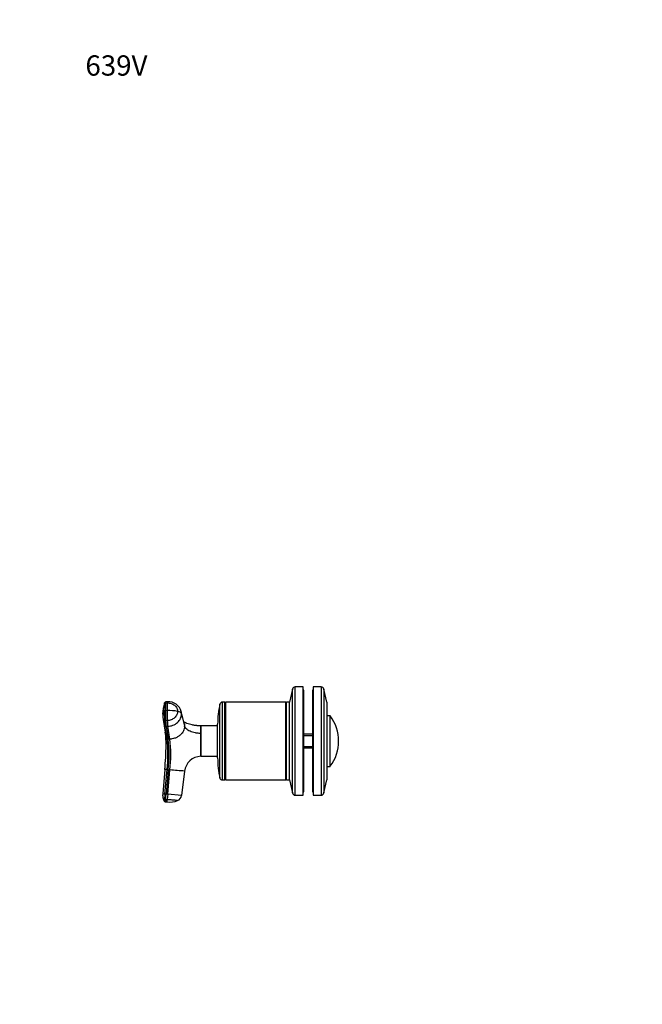
# Model space of a CAD drawing. Units: millimetres. Extents: x 0 to 776, y 0 to 1164.
# Drawn here: x 0 to 368, y 582 to 1164 of the extents above; entities that cross this region are included whole.
import ezdxf
from ezdxf import colors
from ezdxf.entities.mleader import LeaderData, LeaderLine
from ezdxf.math import Vec2, Vec3

# ---------------------------------------------------------------- set-up
doc = ezdxf.new("R2010")
doc.units = ezdxf.units.MM
doc.layers.add('DV4_Défaut', color=7, linetype='Continuous')
doc.layers.add('Défaut', color=7, linetype='Continuous')

# ---------------------------------------------------------------- blocks, each defined once
blk = doc.blocks.new('_DOT')
at = {"color": 0}
blk.add_line((0, 0), (-1, 0), dxfattribs=at)
at = {"color": 0, "const_width": 0.333}
blk.add_lwpolyline([(-0.1665, 0, 1), (0.1665, 0, 1)], format="xyb", close=True, dxfattribs=at)
blk = doc.blocks.new('SE3')
at = {"layer": 'DV4_Défaut', "color": 7, "linetype": 'Continuous'}
for p, q in [((161.2, 768.32), (159.5, 760.65)), ((161.2, 706.98), (161.2, 768.32)), ((162.86, 705.65), (162.86, 769.65)), ((167.5, 769.65), (162.86, 769.65)), ((167.5, 705.65), (167.5, 769.65)), ((173.5, 769.65), (173.5, 705.65)), ((178.14, 769.65), (173.5, 769.65)), ((178.14, 769.65), (178.14, 705.65)), ((179.8, 768.32), (179.8, 706.98)), ((181.5, 760.65), (179.8, 768.32)), ((168, 767.65), (167.5, 767.65)), ((168, 707.65), (168, 767.65)), ((173, 767.65), (173, 707.65)), ((173.5, 767.65), (173, 767.65)), ((86.25, 760.13), (87.25, 760.17)), ((87.37, 760.82), (86.38, 760.77)), ((86.38, 760.77), (86.38, 760.77)), ((118.33, 715.82), (118.33, 759.49)), ((119.8, 714.65), (119.8, 760.65)), ((121.25, 760.65), (119.8, 760.65)), ((121.25, 714.65), (121.25, 760.65)), ((121.5, 760.4), (121.25, 760.65)), ((121.75, 760.65), (121.5, 760.4)), ((121.5, 714.9), (121.5, 760.4)), ((121.75, 714.65), (121.75, 760.65)), ((157.25, 760.65), (121.75, 760.65)), ((157.25, 714.65), (157.25, 760.65)), ((157.5, 760.4), (157.25, 760.65)), ((157.75, 760.65), (157.5, 760.4)), ((157.5, 714.9), (157.5, 760.4)), ((157.75, 714.65), (157.75, 760.65)), ((159.5, 760.65), (157.75, 760.65)), ((159.5, 714.65), (159.5, 760.65)), ((159.5, 714.65), (159.5, 760.65)), ((181.5, 760.65), (181.5, 714.65)), ((87.13, 755.63), (86.13, 755.58)), ((97.26, 748.03), (95.51, 755.15)), ((95.67, 753.74), (97.44, 746.54)), ((183.4, 752.65), (181.5, 752.65)), ((183.4, 752.65), (183.4, 722.65)), ((183.56, 722.73), (183.56, 752.57)), ((84.78, 750.38), (86.07, 742.87)), ((87.12, 739.14), (85.85, 746.72)), ((87.25, 749.74), (86.25, 749.7)), ((86.52, 746.34), (87.52, 746.38)), ((86.52, 746.34), (87.79, 738.75)), ((88.78, 738.8), (87.52, 746.38)), ((107.08, 742.15), (107.08, 746.65)), ((117, 746.6), (107.13, 746.65)), ((117, 727.65), (117, 747.65)), ((107.08, 728.65), (107.08, 742.15)), ((107.08, 742.15), (107.14, 742.15)), ((173, 741.65), (168, 741.65)), ((168, 740.89), (173, 740.89)), ((88.78, 738.8), (87.79, 738.75)), ((168, 734.42), (173, 734.42)), ((168, 733.65), (173, 733.65)), ((107.14, 728.66), (107.08, 728.65)), ((107.14, 728.66), (117, 728.71)), ((181.5, 722.65), (183.4, 722.65)), ((85.8, 720.89), (84.53, 706.45)), ((85.85, 706.33), (87.12, 720.77)), ((87.79, 720.72), (86.52, 706.27)), ((87.12, 720.77), (87.79, 720.72)), ((87.52, 706.19), (88.78, 720.63)), ((87.79, 720.72), (88.78, 720.63)), ((97.44, 719.87), (95.67, 705.47)), ((119.8, 714.65), (121.25, 714.65)), ((121.25, 714.65), (121.5, 714.9)), ((121.5, 714.9), (121.75, 714.65)), ((121.75, 714.65), (157.25, 714.65)), ((157.25, 714.65), (157.5, 714.9)), ((157.5, 714.9), (157.75, 714.65)), ((157.75, 714.65), (159.5, 714.65)), ((159.5, 714.65), (161.2, 706.98)), ((179.8, 706.98), (181.5, 714.65)), ((86.52, 706.27), (85.85, 706.33)), ((86.25, 703.13), (86.52, 706.27)), ((87.52, 706.19), (86.52, 706.27)), ((87.52, 706.19), (87.25, 703.04)), ((95.67, 705.47), (87.52, 706.19)), ((162.86, 705.65), (167.5, 705.65)), ((167.5, 707.65), (168, 707.65)), ((173, 707.65), (173.5, 707.65)), ((173.5, 705.65), (178.14, 705.65)), ((86.25, 703.13), (86.13, 701.79)), ((86.13, 701.79), (87.13, 701.7)), ((87.25, 703.04), (86.25, 703.13))]:
    blk.add_line(p, q, dxfattribs=at)
for centre, radius, start, end in [((162.86, 767.95), 1.7, 90, 167.5), ((178.14, 767.95), 1.7, 12.5, 90), ((104.22, 753.57), 19.73, 160.20289, 179.85496), ((86.39, 760.01), 0.768, 91.14359, 161.54092), ((160.35, 755.94), 74.21, 176.76689, 180.2765), ((161.42, 755.98), 74.3, 176.76918, 180.27462), ((87.99, 753.03), 7.81, 15.3922, 94.52234), ((170, 747.65), 53, 167.09701, 180), ((119.8, 759.15), 1.5, 90, 167.09701), ((101.26, 753.42), 16.75, 178.67846, 188.65426), ((101.37, 753.25), 16.84, 188.02047, 189.7956), ((157.57, 754.14), 72.1, 178.97078, 185.90066), ((245.97, 755.83), 159.84, 180.08707, 182.19655), ((88.56, 729.67), 26, 79.40942, 93.15953), ((246.86, 755.87), 159.73, 180.0861, 182.197), ((183.4, 752.45), 0.2, 36.63921, 90), ((163.5, 737.65), 25, 323.36079, 36.63921), ((101.37, 753.25), 16.84, 189.7956, 202.79181), ((86.46, 747.02), 0.684, 205.72239, 275.08606), ((116.61, 750.49), 30.37, 181.4904, 187.85874), ((107.12, 746.88), 0.233, 260.05276, 271.99018), ((104.28, 746.01), 18.49, 189.59858, 201.80992), ((38.43, 736.25), 48.09, 358.7019, 7.88196), ((759.91, 735.4), 652.8, 179.40788, 180.59212), ((-106.06, 737.67), 192.59, 355.00235, 359.25447), ((4.03, 729.96), 83.6, 353.69391, 6.30609), ((87.73, 739.42), 0.668, 204.57878, 275.20694), ((6.06, 729.73), 82.22, 353.70352, 6.29648), ((6.3, 729.71), 82.99, 353.71589, 6.28411), ((107.37, 718.65), 10, 91.6638, 172.98372), ((170, 727.65), 53, 180, 192.90299), ((183.4, 722.85), 0.2, 270, 323.36079), ((66.74, 495.48), 226.21, 84.83159, 85.168), ((-472.55, -5745.78), 6490.73, 84.962022, 85.038743), ((119.8, 716.15), 1.5, 192.90299, 270), ((91.68, 705.72), 7.18, 174.20303, 196.87211), ((91.84, 782.33), 76.24, 264.50363, 265.49558), ((92.1, 705.89), 3.6, 290.19028, 353.33782), ((162.86, 707.35), 1.7, 192.5, 270), ((178.14, 707.35), 1.7, 270, 347.5), ((91.35, 705.59), 6.83, 192.7885, 193.07977), ((91.35, 705.58), 6.82, 192.88007, 210.69122), ((91.68, 705.72), 7.18, 206.77788, 210.30095), ((-806.54, 780.56), 897.15, 354.95703, 355.04293), ((88.56, 715.03), 13.41, 263.88931, 290.91081)]:
    blk.add_arc(centre, radius, start, end, dxfattribs=at)
for centre, major_axis, ratio, start_param, end_param in [((87.53, 757.22), (0.16, -3.6), 0.075479, 3.141121, 3.747485), ((92.1, 753.53), (3.6, 0), 0.5, 0.116277, 1.21841), ((87.53, 749.45), (-0.16, 3.6), 0.075479, 1.485198, 2.587331)]:
    blk.add_ellipse(centre, major_axis=major_axis, ratio=ratio, start_param=start_param, end_param=end_param, dxfattribs=at)
for points, knots in [([(85.48, 755.43), (85.48, 755.77), (85.48, 756.45), (85.49, 757.4), (85.52, 758.28), (85.55, 758.95), (85.57, 759.44), (85.6, 759.91), (85.63, 760.17), (85.66, 760.25), (85.67, 760.26)], [0, 0, 0, 0, 0.163854, 0.327739, 0.491706, 0.655494, 0.737455, 0.819373, 0.982442, 1, 1, 1, 1]), ([(86.25, 760.13), (86.25, 760.16), (86.25, 760.18), (86.27, 760.44), (86.3, 760.6), (86.34, 760.75), (86.36, 760.77), (86.38, 760.78)], [0, 0, 0, 0, 0.068512, 0.068512, 0.652174, 0.652174, 1, 1, 1, 1]), ([(87.25, 760.17), (88.01, 760.2), (89.61, 760.01), (91.68, 758.94), (93.04, 757.23), (93.34, 755.88), (93.34, 755.22)], [0, 0, 0, 0, 0.241287, 0.501912, 0.76133, 1, 1, 1, 1]), ([(85.48, 755.43), (85.38, 755.34), (85.01, 755.01), (84.65, 754.46), (84.5, 753.93), (84.5, 753.68), (84.5, 753.62)], [0, 0, 0, 0, 0.162273, 0.602417, 0.899626, 1, 1, 1, 1]), ([(93.34, 755.22), (93.34, 754.57), (93.04, 753.2), (91.68, 751.37), (89.61, 750.11), (88.01, 749.78), (87.25, 749.74)], [0, 0, 0, 0, 0.23867, 0.498088, 0.758713, 1, 1, 1, 1]), ([(87.52, 746.38), (88.54, 746.43), (90.67, 746.87), (93.44, 748.55), (95.27, 751.01), (95.68, 752.86), (95.67, 753.74)], [0, 0, 0, 0, 0.241287, 0.501912, 0.76133, 1, 1, 1, 1]), ([(97.44, 746.54), (97.43, 746.28), (97.42, 745.79), (97.24, 744.82), (96.82, 743.65), (96, 742.32), (94.84, 741.09), (93.35, 740.03), (91.73, 739.31), (90.41, 738.98), (89.48, 738.84), (89.02, 738.81), (88.78, 738.8)], [0, 0, 0, 0, 0.066901, 0.125247, 0.249727, 0.375914, 0.501967, 0.646229, 0.790365, 0.897641, 0.948202, 1, 1, 1, 1]), ([(107.08, 746.65), (106.85, 746.66), (106.45, 746.67), (105.82, 746.69), (105.26, 746.73), (104.66, 746.78), (104.01, 746.85), (103.3, 746.95), (102.59, 747.06), (101.61, 747.26), (100.34, 747.58), (99.17, 747.97), (98.37, 748.29), (97.99, 748.46), (97.72, 748.58), (97.55, 748.66), (97.46, 748.7), (97.38, 748.74), (97.28, 748.79), (97.16, 748.85), (97.09, 748.88), (97.05, 748.9), (97.04, 748.9)], [0, 0, 0, 0, 0.058227, 0.115922, 0.16753, 0.213054, 0.279507, 0.342968, 0.408297, 0.475484, 0.615489, 0.763447, 0.810661, 0.84822, 0.876109, 0.891073, 0.89792, 0.904936, 0.920533, 0.939641, 0.976608, 1, 1, 1, 1]), ([(97.26, 748.03), (97.27, 748.02), (97.32, 747.78), (97.42, 747.29), (97.43, 746.8), (97.44, 746.54)], [0, 0, 0, 0, 0.027941, 0.480757, 1, 1, 1, 1]), ([(107.08, 742.15), (107.03, 742.16), (106.82, 742.16), (106.31, 742.18), (105.56, 742.23), (104.67, 742.33), (103.52, 742.52), (102.15, 742.85), (100.62, 743.42), (99.27, 744.16), (98.43, 744.87), (97.97, 745.43), (97.73, 745.8), (97.55, 746.17), (97.48, 746.42), (97.44, 746.54)], [0, 0, 0, 0, 0.011861, 0.043932, 0.10809, 0.172002, 0.235732, 0.363783, 0.491777, 0.638045, 0.784259, 0.838847, 0.893473, 0.946381, 1, 1, 1, 1]), ([(107.13, 746.65), (107.13, 746.65), (107.13, 746.65), (107.13, 746.65), (107.14, 746.23), (107.14, 745.05), (107.14, 744.56), (107.15, 743.74), (107.15, 743.44), (107.15, 742.82), (107.13, 742.49), (107.14, 742.15)], [0, 0, 0, 0, 0.000407, 0.000407, 0.500227, 0.500227, 0.750137, 0.750137, 0.875092, 0.875092, 1, 1, 1, 1]), ([(85.85, 706.33), (85.81, 705.93), (85.78, 705.54), (85.71, 704.8), (85.68, 704.45), (85.63, 703.86), (85.61, 703.61), (85.59, 703.38), (85.59, 703.34), (85.58, 703.26), (85.58, 703.22), (85.57, 703.1), (85.56, 703.02), (85.53, 702.67), (85.51, 702.46), (85.48, 702.17), (85.48, 702.1), (85.48, 702.1)], [0, 0, 0, 0, 0.125, 0.125, 0.25, 0.25, 0.375, 0.375, 0.40625, 0.40625, 0.4375, 0.4375, 0.5, 0.5, 0.75, 0.75, 1, 1, 1, 1]), ([(93.34, 702.51), (93.33, 702.51), (93.32, 702.51), (93.2, 702.52), (92.91, 702.55), (92.34, 702.6), (91.58, 702.66), (90.65, 702.74), (89.59, 702.84), (88.63, 702.92), (87.84, 702.99), (87.44, 703.02), (87.25, 703.04)], [0, 0, 0, 0, 0.062069, 0.124363, 0.248681, 0.373223, 0.498033, 0.623142, 0.748541, 0.874138, 0.937063, 1, 1, 1, 1])]:
    blk.add_open_spline(points, degree=3, knots=knots, dxfattribs=at)
for points in [[(86.13, 755.58), (86.1, 755.58), (86.03, 755.58), (85.92, 755.57), (85.82, 755.56), (85.72, 755.54), (85.62, 755.51), (85.54, 755.47), (85.5, 755.45), (85.48, 755.43)], [(95.67, 753.74), (95.68, 754.22), (95.62, 754.69), (95.51, 755.15)], [(85.48, 702.1), (85.5, 702.07), (85.54, 702.01), (85.62, 701.94), (85.72, 701.89), (85.82, 701.85), (85.92, 701.82), (86.03, 701.8), (86.1, 701.79), (86.13, 701.79)]]:
    blk.add_open_spline(points, degree=3, dxfattribs=at)

msp = doc.modelspace()

# ---------------------------------------------------------------- block references
at = {"layer": 'Défaut'}
msp.add_blockref('SE3', (0, 0), dxfattribs=at)

# ---------------------------------------------------------------- leaders
at = {"layer": 'Défaut', "color": 7, "linetype": 'Continuous'}
ml = msp.add_multileader_mtext('Standard', dxfattribs=at)
ml.set_content('{\\pxsm0.9;\\fSolid Edge ISO|b1||i0||c0|p34;\\W1.;13/03/2018\\P}', color=256)
ml.set_leader_properties()
ml.set_arrow_properties(name='DOT')
ml.build(insert=Vec2(0, 0))
ml.multileader.update_dxf_attribs({"leader_type": 0, "dogleg_length": 0, "arrow_head_size": 12})
ctx = ml.context
ctx.base_point, ctx.char_height, ctx.arrow_head_size, ctx.landing_gap_size = Vec3(656.6, 1156.97), 12, 12, 4.2
notes = []
notes.append((ctx, [(0, (0, 0, 0), (0, 0), (1, 0), 1, [])]))
ctx.mtext.insert = Vec3(658.6, 1163.09)
ml = msp.add_multileader_mtext('Standard', dxfattribs=at)
ml.set_content('{\\pxsm0.9;\\fArial|b1||i0||c0|p34;\\W1.;639V\\P}', color=256)
ml.set_leader_properties()
ml.set_arrow_properties(name='DOT')
ml.build(insert=Vec2(0, 0))
ml.multileader.update_dxf_attribs({"leader_type": 0, "dogleg_length": 0, "arrow_head_size": 12})
ctx = ml.context
ctx.base_point, ctx.char_height, ctx.arrow_head_size, ctx.landing_gap_size = Vec3(36.85, 1136.91), 12, 12, 4.2
notes.append((ctx, [(0, (0, 0, 0), (0, 0), (1, 0), 1, [])]))
ctx.mtext.insert = Vec3(38.85, 1143.02)
for ctx, leaders in notes:
    for number, flags, end, landing, length, lines in leaders:
        leader = LeaderData()
        leader.index, (leader.has_last_leader_line, leader.has_dogleg_vector, leader.attachment_direction) = number, flags
        leader.last_leader_point, leader.dogleg_vector, leader.dogleg_length = Vec3(end), Vec3(landing), length
        for number, points, colour, breaks in lines:
            line = LeaderLine()
            line.index, line.vertices, line.color, line.breaks = number, Vec3.list(points), colors.encode_raw_color(colour), breaks
            leader.lines.append(line)
        ctx.leaders.append(leader)

doc.saveas('drawing.dxf')
